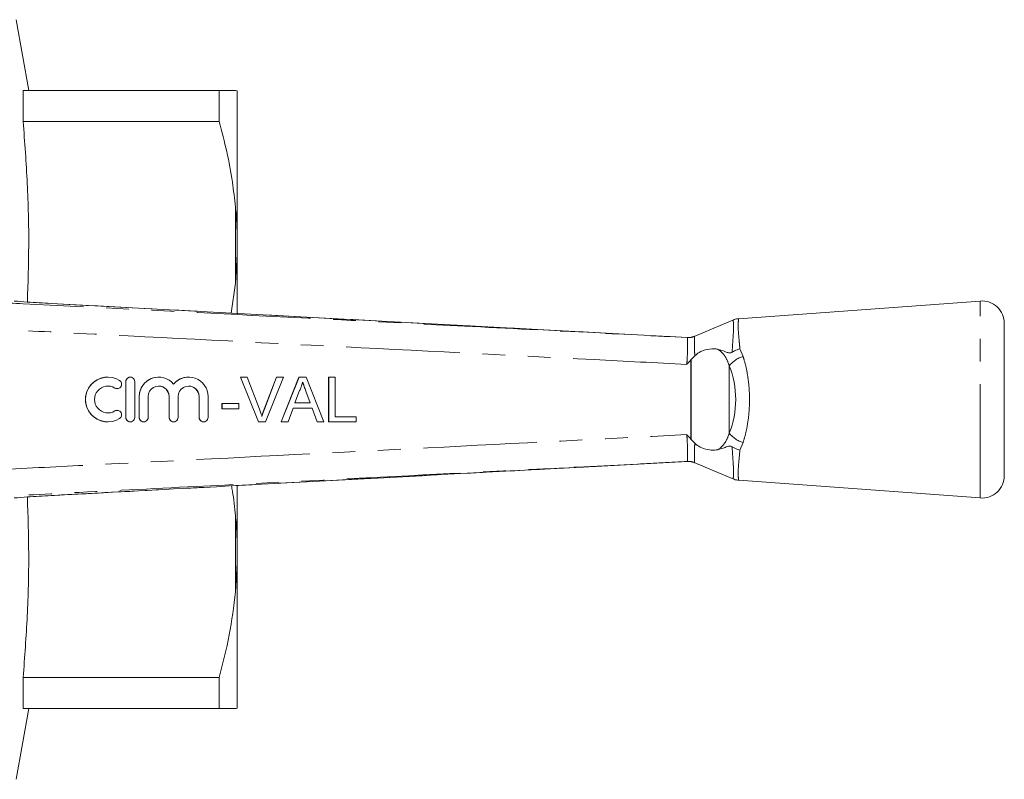
# Model space of a CAD drawing. Units: millimetres. Extents: x 151 to 256, y 89 to 257.
# Drawn here: x 201 to 256, y 89 to 132 of the extents above; entities that cross this region are included whole.
import ezdxf

# ---------------------------------------------------------------- set-up
doc = ezdxf.new("R2010")
doc.units = ezdxf.units.MM
doc.linetypes.add('PHANTOM', pattern=[12.7, 6.35, -1.27, 1.27, -1.27, 1.27, -1.27])

msp = doc.modelspace()

# ---------------------------------------------------------------- linework, layer by layer
at = {"color": 7, "linetype": 'Continuous', "lineweight": 15}
for p, q in [((201.539, 127.94), (200.84, 131.902)), ((201.23, 126.213), (201.23, 127.94)), ((212.18, 127.94), (201.23, 127.94)), ((212.18, 127.94), (212.18, 126.213)), ((213.19, 127.93), (213.09, 127.94)), ((213.19, 119.821), (213.19, 127.93)), ((201.23, 126.213), (212.18, 126.213)), ((213.19, 119.821), (213.19, 118.799)), ((213.19, 118.799), (213.09, 117.193)), ((213.19, 115.499), (213.19, 118.799)), ((213.09, 117.193), (212.849, 115.517)), ((254.699, 116.19), (241.196, 115.201)), ((233.801, 114.393), (202.797, 116.056)), ((202.797, 116.053), (202.797, 116.055)), ((256.04, 106.437), (256.04, 114.943)), ((238.335, 114.151), (238.335, 114.151)), ((238.535, 112.903), (238.548, 112.917)), ((238.748, 113.125), (238.548, 112.917)), ((205.963, 111.94), (205.958, 111.94)), ((206.959, 111.69), (206.959, 109.69)), ((206.964, 111.69), (206.964, 109.69)), ((207.214, 111.94), (207.209, 111.94)), ((207.464, 109.69), (207.464, 111.69)), ((208.8, 111.94), (208.795, 111.94)), ((210.474, 111.94), (210.469, 111.94)), ((214.37, 109.44), (213.362, 111.94)), ((213.368, 111.94), (213.362, 111.94)), ((214.376, 109.44), (213.368, 111.94)), ((213.368, 111.94), (213.75, 111.94)), ((213.75, 111.94), (214.43, 110.148)), ((214.697, 110.148), (215.379, 111.94)), ((214.703, 110.148), (215.384, 111.94)), ((215.766, 111.94), (214.758, 109.44)), ((215.384, 111.94), (215.379, 111.94)), ((215.384, 111.94), (215.766, 111.94)), ((215.646, 109.44), (216.638, 111.94)), ((215.651, 109.44), (216.643, 111.94)), ((216.643, 111.94), (216.638, 111.94)), ((216.643, 111.94), (217.041, 111.94)), ((217.041, 111.94), (218.033, 109.44)), ((218.295, 109.44), (218.295, 111.94)), ((218.3, 111.94), (218.295, 111.94)), ((218.3, 109.44), (218.3, 111.94)), ((218.3, 111.94), (218.652, 111.94)), ((218.652, 111.94), (218.652, 109.728)), ((206.479, 111.294), (206.484, 111.294)), ((216.671, 111.19), (216.415, 110.498)), ((217.026, 111.155), (217.021, 111.155)), ((217.263, 110.498), (217.021, 111.155)), ((217.269, 110.498), (217.026, 111.155)), ((207.708, 110.853), (207.708, 109.69)), ((207.714, 110.853), (207.714, 109.69)), ((208.214, 109.69), (208.214, 110.853)), ((209.382, 110.853), (209.382, 109.69)), ((209.387, 110.853), (209.387, 109.69)), ((209.887, 109.69), (209.887, 110.853)), ((211.056, 110.853), (211.056, 109.69)), ((211.061, 110.853), (211.061, 109.69)), ((211.561, 109.69), (211.561, 110.853)), ((206.484, 110.086), (206.479, 110.086)), ((212.335, 110.177), (212.335, 110.466)), ((212.34, 110.466), (212.335, 110.466)), ((212.34, 110.177), (212.335, 110.177)), ((212.34, 110.177), (212.34, 110.466)), ((212.34, 110.466), (213.269, 110.466)), ((213.269, 110.177), (212.34, 110.177)), ((213.269, 110.466), (213.269, 110.177)), ((214.703, 110.148), (214.697, 110.148)), ((216.309, 110.209), (216.025, 109.44)), ((217.375, 110.209), (216.309, 110.209)), ((216.415, 110.498), (217.269, 110.498)), ((217.654, 109.44), (217.37, 110.209)), ((217.659, 109.44), (217.375, 110.209)), ((218.652, 109.728), (219.838, 109.728)), ((219.838, 109.728), (219.838, 109.44)), ((205.958, 109.44), (205.963, 109.44)), ((207.209, 109.44), (207.214, 109.44)), ((207.958, 109.44), (207.964, 109.44)), ((209.632, 109.44), (209.637, 109.44)), ((211.305, 109.44), (211.311, 109.44)), ((214.376, 109.44), (214.37, 109.44)), ((214.758, 109.44), (214.376, 109.44)), ((215.651, 109.44), (215.646, 109.44)), ((216.025, 109.44), (215.651, 109.44)), ((217.659, 109.44), (217.654, 109.44)), ((218.033, 109.44), (217.659, 109.44)), ((218.3, 109.44), (218.295, 109.44)), ((219.838, 109.44), (218.3, 109.44)), ((238.535, 108.477), (238.548, 108.463)), ((238.548, 108.463), (238.747, 108.255)), ((233.56, 106.974), (238.335, 107.229)), ((238.335, 107.229), (238.335, 107.229)), ((241.202, 106.178), (254.699, 105.19)), ((213.19, 102.581), (213.19, 105.871)), ((202.797, 105.325), (202.797, 105.327)), ((213.19, 102.581), (213.19, 101.559)), ((213.19, 101.559), (213.09, 99.943)), ((213.19, 93.45), (213.19, 101.559)), ((201.23, 93.44), (201.23, 95.167)), ((212.18, 95.167), (201.23, 95.167)), ((212.18, 95.167), (212.18, 93.44)), ((200.84, 89.478), (201.539, 93.44)), ((201.23, 93.44), (212.18, 93.44))]:
    msp.add_line(p, q, dxfattribs=at)
at = {"color": 8, "linetype": 'PHANTOM', "lineweight": 0}
for p, q in [((213.09, 117.193), (213.09, 121.437)), ((254.699, 105.19), (254.699, 116.19)), ((238.336, 114.15), (238.335, 114.151)), ((238.736, 114.212), (238.735, 114.212)), ((241.271, 113.521), (241.447, 113.095)), ((238.535, 108.477), (238.535, 112.903)), ((238.548, 112.917), (238.548, 108.463)), ((240.676, 112.565), (240.676, 108.815)), ((206.964, 111.69), (206.959, 111.69)), ((206.354, 111.33), (206.348, 111.33)), ((207.714, 110.853), (207.708, 110.853)), ((209.387, 110.853), (209.382, 110.853)), ((211.061, 110.853), (211.056, 110.853)), ((206.354, 110.05), (206.348, 110.05)), ((206.964, 109.69), (206.959, 109.69)), ((207.714, 109.69), (207.708, 109.69)), ((209.387, 109.69), (209.382, 109.69)), ((211.061, 109.69), (211.056, 109.69)), ((241.447, 108.285), (241.271, 107.859)), ((238.335, 107.229), (238.336, 107.23)), ((238.735, 107.168), (238.736, 107.168)), ((213.09, 99.943), (213.09, 104.187))]:
    msp.add_line(p, q, dxfattribs=at)
at = {"color": 7, "linetype": 'Continuous', "lineweight": 15, "flags": 128}
for points in [[(240.881, 115.123), (239.821, 114.678), (238.707, 114.21)], [(238.335, 114.151), (235.545, 114.3), (233.801, 114.393)], [(238.707, 107.17), (239.821, 106.702), (240.935, 106.234)]]:
    msp.add_lwpolyline(points, dxfattribs=at)
at = {"color": 7, "linetype": 'Continuous', "lineweight": 15}
for centre, radius, start, end in [((254.79, 114.943), 1.25, 0, 94.1873), ((205.963, 110.69), 1.25, 58.6272, 301.3728), ((206.484, 111.544), 0.25, 238.6314, 58.6219), ((207.214, 111.69), 0.25, 359.9895, 180.0105), ((208.8, 110.853), 1.087, 39.6419, 180.0127), ((210.474, 110.853), 1.087, 359.9874, 140.3581), ((205.963, 110.69), 0.75, 58.6275, 301.3725), ((208.8, 110.853), 0.587, 359.9894, 180.0106), ((210.474, 110.853), 0.587, 359.9893, 180.0107), ((206.484, 109.836), 0.25, 301.3781, 121.3686), ((207.214, 109.69), 0.25, 179.9895, 0.0105), ((207.964, 109.69), 0.25, 179.9892, 0.0108), ((209.637, 109.69), 0.25, 179.9895, 0.0105), ((211.311, 109.69), 0.25, 179.9895, 0.0105), ((254.79, 106.437), 1.25, 265.8127, 0)]:
    msp.add_arc(centre, radius, start, end, dxfattribs=at)
at = {"color": 8, "linetype": 'PHANTOM', "lineweight": 0}
for centre, radius, start, end in [((238.387, 115.147), 0.997, 267.0735, 290.4011), ((241.902, 111.607), 1.556, 107.0206, 141.985), ((241.902, 109.773), 1.556, 218.015, 252.9794), ((238.387, 106.233), 0.997, 69.5989, 92.9265)]:
    msp.add_arc(centre, radius, start, end, dxfattribs=at)
msp.add_ellipse((238.869, 110.69), major_axis=(0, 3.396), ratio=0.638095, start_param=4.127501, end_param=5.297277, dxfattribs=at)
at = {"color": 7, "linetype": 'Continuous', "lineweight": 15}
for centre, major_axis, start_param, end_param in [((205.958, 110.69), (0, 1.25), 0, 3.141593), ((207.209, 111.69), (0, 0.25), 0, 1.570796), ((208.795, 110.853), (0, 1.087), 0, 1.570796), ((210.469, 110.853), (0, 1.087), 0, 0.878841), ((205.958, 110.69), (0, 0.75), 5.735515, 6.283185), ((206.479, 111.544), (0, 0.25), 2.593922, 3.141593), ((208.795, 110.853), (0, 0.587), 4.712389, 6.283185), ((210.469, 110.853), (0, 0.587), 4.712389, 6.283185), ((205.958, 110.69), (0, 0.75), 3.141593, 3.689263), ((206.479, 109.836), (0, 0.25), 0, 0.54767), ((207.209, 109.69), (0, 0.25), 1.570796, 3.141593), ((207.958, 109.69), (0, 0.25), 1.570796, 3.141593), ((209.632, 109.69), (0, 0.25), 1.570796, 3.141593), ((211.305, 109.69), (0, 0.25), 1.570796, 3.141593)]:
    msp.add_ellipse(centre, major_axis=major_axis, ratio=0.999778, start_param=start_param, end_param=end_param, dxfattribs=at)
for points, knots in [([(213.09, 127.94), (212.993, 127.94), (212.798, 127.94), (212.386, 127.94), (212.18, 127.94)], [0, 0, 0, 0, 0.498377, 1, 1, 1, 1]), ([(201.464, 116.135), (201.499, 117.188), (201.571, 119.395), (201.487, 122.758), (201.316, 125.061), (201.23, 126.213)], [0, 0, 0, 0, 0.3134433, 0.65671, 1, 1, 1, 1]), ([(212.18, 126.213), (212.327, 125.654), (212.621, 124.534), (212.922, 122.939), (213.038, 121.902), (213.09, 121.437)], [0, 0, 0, 0, 0.35503, 0.711015, 1, 1, 1, 1]), ([(213.09, 121.437), (213.104, 121.286), (213.153, 120.749), (213.175, 120.209), (213.19, 119.821)], [0, 0, 0, 0, 0.2825565, 1, 1, 1, 1]), ([(202.797, 116.053), (202.573, 116.066), (202.119, 116.091), (201.414, 116.136), (200.961, 116.173), (200.728, 116.19), (200.728, 116.19)], [0, 0, 0, 0, 0.309155, 0.627416, 0.999986, 1, 1, 1, 1]), ([(241.199, 115.194), (241.179, 115.195), (241.074, 115.199), (240.962, 115.167), (240.883, 115.123), (240.879, 115.12)], [0, 0, 0, 0, 0.180094, 0.956531, 1, 1, 1, 1]), ([(238.731, 114.223), (238.713, 114.216), (238.654, 114.189), (238.555, 114.167), (238.458, 114.154), (238.396, 114.151), (238.369, 114.151), (238.353, 114.151), (238.341, 114.151), (238.337, 114.151), (238.335, 114.151)], [0, 0, 0, 0, 0.10773, 0.365258, 0.561615, 0.663366, 0.724528, 0.781143, 0.865053, 1, 1, 1, 1]), ([(240.031, 113.495), (239.999, 113.501), (239.818, 113.533), (239.461, 113.514), (239.03, 113.37), (238.825, 113.192), (238.748, 113.125)], [0, 0, 0, 0, 0.0810963, 0.4520707, 0.7923156, 1, 1, 1, 1]), ([(240.031, 113.495), (240.152, 113.463), (240.334, 113.415), (240.547, 113.317), (240.685, 113.287), (240.787, 113.303), (240.821, 113.322), (240.835, 113.329)], [0, 0, 0, 0, 0.442062, 0.665857, 0.885515, 0.954539, 1, 1, 1, 1]), ([(241.271, 113.521), (241.268, 113.52), (241.214, 113.505), (241.061, 113.456), (240.925, 113.38), (240.835, 113.329)], [0, 0, 0, 0, 0.0176379, 0.3510494, 1, 1, 1, 1]), ([(238.535, 112.903), (238.462, 112.817), (238.388, 112.73), (238.303, 112.653), (238.302, 112.652)], [0, 0, 0, 0, 0.9838494, 1, 1, 1, 1]), ([(216.842, 111.652), (216.818, 111.562), (216.776, 111.403), (216.703, 111.255), (216.671, 111.19)], [0, 0, 0, 0, 0.559915, 1, 1, 1, 1]), ([(217.021, 111.155), (217.005, 111.196), (216.975, 111.279), (216.913, 111.445), (216.867, 111.569), (216.837, 111.652)], [0, 0, 0, 0, 0.250024, 0.500046, 1, 1, 1, 1]), ([(217.026, 111.155), (216.991, 111.247), (216.93, 111.413), (216.869, 111.579), (216.842, 111.652)], [0, 0, 0, 0, 0.56, 1, 1, 1, 1]), ([(214.43, 110.148), (214.458, 110.074), (214.507, 109.94), (214.549, 109.804), (214.567, 109.744)], [0, 0, 0, 0, 0.559998, 1, 1, 1, 1]), ([(214.562, 109.744), (214.572, 109.778), (214.592, 109.846), (214.635, 109.982), (214.673, 110.082), (214.697, 110.148)], [0, 0, 0, 0, 0.250067, 0.500147, 1, 1, 1, 1]), ([(214.567, 109.744), (214.59, 109.821), (214.631, 109.957), (214.681, 110.09), (214.703, 110.148)], [0, 0, 0, 0, 0.559972, 1, 1, 1, 1]), ([(238.302, 108.728), (238.303, 108.727), (238.388, 108.65), (238.462, 108.563), (238.535, 108.477)], [0, 0, 0, 0, 0.016148, 1, 1, 1, 1]), ([(238.747, 108.255), (238.752, 108.25), (238.839, 108.159), (239.07, 108), (239.463, 107.87), (239.8, 107.847), (239.978, 107.876), (240.031, 107.885)], [0, 0, 0, 0, 0.014841, 0.254045, 0.55965, 0.868214, 1, 1, 1, 1]), ([(240.835, 108.051), (240.83, 108.053), (240.81, 108.066), (240.759, 108.084), (240.623, 108.089), (240.397, 107.989), (240.171, 107.925), (240.031, 107.885)], [0, 0, 0, 0, 0.014699, 0.070671, 0.162574, 0.479093, 1, 1, 1, 1]), ([(240.835, 108.051), (240.935, 107.995), (241.072, 107.92), (241.226, 107.872), (241.268, 107.86), (241.271, 107.859)], [0, 0, 0, 0, 0.721315, 0.982349, 1, 1, 1, 1]), ([(202.797, 105.325), (205.399, 105.465), (215.653, 106.016), (225.908, 106.564), (233.56, 106.972)], [0, 0, 0, 0, 0.253765, 1, 1, 1, 1]), ([(238.335, 107.229), (238.336, 107.229), (238.338, 107.229), (238.354, 107.23), (238.387, 107.229), (238.458, 107.227), (238.575, 107.209), (238.679, 107.186), (238.728, 107.16), (238.731, 107.159)], [0, 0, 0, 0, 0.158126, 0.294004, 0.355447, 0.439213, 0.704557, 0.982182, 1, 1, 1, 1]), ([(240.889, 106.255), (240.969, 106.223), (241.071, 106.182), (241.179, 106.185), (241.203, 106.186)], [0, 0, 0, 0, 0.782381, 1, 1, 1, 1]), ([(212.865, 105.866), (212.883, 105.77), (212.99, 105.214), (213.045, 104.653), (213.09, 104.187)], [0, 0, 0, 0, 0.171563, 1, 1, 1, 1]), ([(200.728, 105.19), (200.728, 105.19), (200.965, 105.207), (201.413, 105.244), (202.118, 105.288), (202.569, 105.314), (202.797, 105.327)], [0, 0, 0, 0, 0.000014, 0.377937, 0.684529, 1, 1, 1, 1]), ([(201.23, 95.167), (201.315, 96.312), (201.486, 98.603), (201.571, 101.965), (201.499, 104.179), (201.465, 105.245)], [0, 0, 0, 0, 0.341331, 0.68264, 1, 1, 1, 1]), ([(213.09, 104.187), (213.104, 104.036), (213.153, 103.5), (213.175, 102.965), (213.19, 102.581)], [0, 0, 0, 0, 0.282556, 1, 1, 1, 1]), ([(213.09, 99.943), (212.993, 99.142), (212.798, 97.534), (212.386, 95.958), (212.18, 95.167)], [0, 0, 0, 0, 0.498377, 1, 1, 1, 1]), ([(212.18, 93.44), (212.365, 93.44), (212.737, 93.44), (212.989, 93.44), (213.076, 93.44), (213.09, 93.44)], [0, 0, 0, 0, 0.454691, 0.911522, 1, 1, 1, 1]), ([(213.09, 93.44), (213.104, 93.44), (213.153, 93.442), (213.175, 93.447), (213.19, 93.45)], [0, 0, 0, 0, 0.282556, 1, 1, 1, 1])]:
    msp.add_open_spline(points, degree=3, knots=knots, dxfattribs=at)
at = {"color": 8, "linetype": 'PHANTOM', "lineweight": 0}
for points, knots in [([(198.249, 116.189), (199.243, 116.139), (204.231, 115.886), (213.44, 115.419), (224.085, 114.878), (232.459, 114.451), (236.612, 114.239), (238.336, 114.15)], [0, 0, 0, 0, 0.074393, 0.373275, 0.689184, 0.870998, 1, 1, 1, 1]), ([(233.801, 114.393), (230.388, 114.575), (223.514, 114.943), (213.179, 115.496), (206.258, 115.868), (202.797, 116.053)], [0, 0, 0, 0, 0.330247, 0.665123, 1, 1, 1, 1]), ([(240.835, 113.329), (240.846, 113.515), (240.868, 113.888), (240.903, 114.355), (240.916, 114.62), (240.918, 114.841), (240.908, 115.007), (240.888, 115.132), (240.892, 115.104), (240.893, 115.094)], [0, 0, 0, 0, 0.167697, 0.338047, 0.514341, 0.539051, 0.719034, 0.904896, 1, 1, 1, 1]), ([(241.199, 115.164), (241.2, 115.175), (241.205, 115.208), (241.182, 115.066), (241.165, 114.823), (241.183, 114.449), (241.225, 114.013), (241.257, 113.671), (241.271, 113.521)], [0, 0, 0, 0, 0.099427, 0.284585, 0.475054, 0.660173, 0.850671, 1, 1, 1, 1]), ([(238.302, 112.652), (236.575, 112.74), (229.891, 113.082), (218.251, 113.675), (206.618, 114.266), (199.941, 114.605), (198.221, 114.692)], [0, 0, 0, 0, 0.129294, 0.500266, 0.871237, 1, 1, 1, 1]), ([(238.302, 112.652), (238.311, 112.763), (238.333, 113.041), (238.34, 113.463), (238.344, 113.842), (238.349, 114.1), (238.341, 114.134), (238.336, 114.15)], [0, 0, 0, 0, 0.141865, 0.3566, 0.571471, 0.785693, 1, 1, 1, 1]), ([(238.733, 114.21), (238.733, 114.21), (238.733, 114.205), (238.728, 114.141), (238.726, 113.885), (238.734, 113.525), (238.744, 113.244), (238.748, 113.125)], [0, 0, 0, 0, 0.0000153, 0.2597504, 0.5307363, 0.8005512, 1, 1, 1, 1]), ([(238.735, 114.212), (238.734, 114.211), (238.733, 114.211), (238.733, 114.21), (238.733, 114.21)], [0, 0, 0, 0, 0.999125, 1, 1, 1, 1]), ([(240.676, 112.565), (240.619, 112.727), (240.499, 113.062), (240.254, 113.343), (240.076, 113.467), (240.039, 113.49), (240.031, 113.495)], [0, 0, 0, 0, 0.426105, 0.884247, 0.975426, 1, 1, 1, 1]), ([(241.447, 113.095), (241.47, 113.022), (241.56, 112.735), (241.686, 112.184), (241.784, 111.456), (241.816, 110.732), (241.792, 110.047), (241.716, 109.394), (241.602, 108.801), (241.497, 108.451), (241.447, 108.285)], [0, 0, 0, 0, 0.051861, 0.204591, 0.357244, 0.49186, 0.626475, 0.755024, 0.883608, 1, 1, 1, 1]), ([(198.221, 106.688), (199.941, 106.775), (206.618, 107.114), (218.251, 107.705), (229.891, 108.298), (236.575, 108.64), (238.302, 108.728)], [0, 0, 0, 0, 0.1287646, 0.4997343, 0.870704, 1, 1, 1, 1]), ([(238.336, 107.23), (238.341, 107.246), (238.349, 107.28), (238.345, 107.537), (238.34, 107.917), (238.332, 108.339), (238.311, 108.617), (238.302, 108.728)], [0, 0, 0, 0, 0.214223, 0.428364, 0.643232, 0.857964, 1, 1, 1, 1]), ([(240.031, 107.885), (240.039, 107.89), (240.213, 107.997), (240.364, 108.158), (240.557, 108.477), (240.619, 108.653), (240.676, 108.815)], [0, 0, 0, 0, 0.024696, 0.536971, 0.573523, 1, 1, 1, 1]), ([(238.747, 108.255), (238.743, 108.136), (238.734, 107.855), (238.727, 107.495), (238.728, 107.239), (238.733, 107.175), (238.733, 107.17), (238.733, 107.17)], [0, 0, 0, 0, 0.199633, 0.46941, 0.740402, 0.999985, 1, 1, 1, 1]), ([(240.89, 106.259), (240.89, 106.257), (240.886, 106.228), (240.909, 106.348), (240.921, 106.632), (240.91, 106.892), (240.891, 107.195), (240.865, 107.535), (240.845, 107.877), (240.835, 108.051)], [0, 0, 0, 0, 0.018103, 0.314613, 0.471655, 0.633286, 0.691112, 0.843566, 1, 1, 1, 1]), ([(241.271, 107.859), (241.243, 107.573), (241.197, 107.104), (241.166, 106.637), (241.177, 106.301), (241.207, 106.15), (241.203, 106.182), (241.203, 106.184)], [0, 0, 0, 0, 0.292424, 0.479869, 0.672943, 0.981385, 1, 1, 1, 1]), ([(238.336, 107.23), (237.406, 107.182), (232.482, 106.93), (223.336, 106.464), (212.63, 105.92), (204.192, 105.492), (199.975, 105.278), (198.249, 105.191)], [0, 0, 0, 0, 0.069628, 0.36851, 0.684418, 0.87081, 1, 1, 1, 1]), ([(202.797, 105.327), (203.796, 105.38), (208.788, 105.648), (217.242, 106.101), (226.156, 106.579), (231.418, 106.86), (233.219, 106.956), (233.56, 106.974)], [0, 0, 0, 0, 0.097379, 0.486894, 0.824394, 0.966721, 1, 1, 1, 1]), ([(238.733, 107.17), (238.733, 107.17), (238.733, 107.169), (238.734, 107.169), (238.735, 107.168)], [0, 0, 0, 0, 0.000875, 1, 1, 1, 1])]:
    msp.add_open_spline(points, degree=3, knots=knots, dxfattribs=at)

doc.saveas('drawing.dxf')
